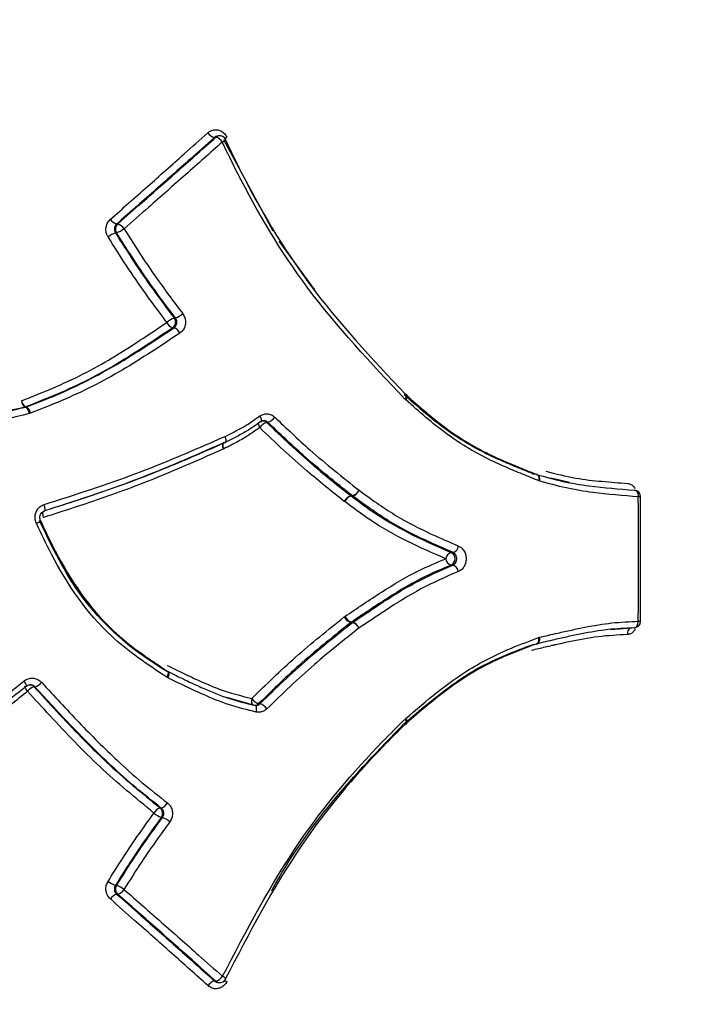
# Model space of a CAD drawing. Units: millimetres. Extents: x -3908 to 4504, y -4057 to 7477.
# Drawn here: x 2094 to 2113, y -675 to -645 of the extents above; entities that cross this region are included whole.
import ezdxf

# ---------------------------------------------------------------- set-up
doc = ezdxf.new("R2010")
doc.units = ezdxf.units.MM
doc.styles.add('SLDTEXTSTYLE0', font='TXT', dxfattribs={"width": 0.7})
doc.dimstyles.new('SLDDIMSTYLE0', dxfattribs={"dimtxt": 5, "dimasz": 3.302, "dimexe": 0, "dimexo": 0.0625, "dimgap": 1.25, "dimtad": 2, "dimdec": 0, "dimrnd": 1e-09, "dimzin": 12, "dimdsep": 46, "dimtxsty": 'SLDTEXTSTYLE0', "dimsah": 1, "dimcen": 0.09, "dimadec": 0, "dimazin": 3, "dimtfac": 1, "dimtofl": 0, "dimtmove": 0, "dimatfit": 3, "dimfxl": 0, "dimfrac": 2, "dimtolj": 1, "dimtzin": 12, "dimarcsym": 0})

# ---------------------------------------------------------------- blocks, each defined once
blk = doc.blocks.new('_D')
at = {"color": 7, "linetype": 'Continuous', "lineweight": 0}
for p, q in [((461.475, 643.407), (2635.791, 643.407)), ((2634.791, -1965.976), (2634.791, 643.407)), ((443.793, -1965.976), (2635.791, -1965.976))]:
    blk.add_line(p, q, dxfattribs=at)
at = {"color": 7, "linetype": 'Continuous', "lineweight": 18}
for points in [[(2634.791, 643.407), (2634.283, 640.105), (2635.299, 640.105)], [(2634.791, -1965.976), (2635.299, -1962.674), (2634.283, -1962.674)]]:
    blk.add_solid(points, dxfattribs=at)
at = {"color": 7, "linetype": 'Continuous', "lineweight": 18, "insert": (2628.345, -667.687), "char_height": 5, "attachment_point": 1, "rotation": 90, "style": 'SLDTEXTSTYLE0'}
blk.add_mtext('2609', dxfattribs=at)
blk = doc.blocks.new('_D_1')
at = {"color": 7, "linetype": 'Continuous', "lineweight": 0}
for p, q in [((-1905.373, -394.285), (-1905.373, -2077.515)), ((2516.926, -820.797), (2516.926, -2077.515)), ((2516.926, -2076.515), (-1905.373, -2076.515))]:
    blk.add_line(p, q, dxfattribs=at)
at = {"color": 7, "linetype": 'Continuous', "lineweight": 18}
for points in [[(-1905.373, -2076.515), (-1902.071, -2077.023), (-1902.071, -2076.007)], [(2516.926, -2076.515), (2513.624, -2076.007), (2513.624, -2077.023)]]:
    blk.add_solid(points, dxfattribs=at)
at = {"color": 7, "linetype": 'Continuous', "lineweight": 18, "insert": (299.374, -2070.07), "char_height": 5, "attachment_point": 1, "style": 'SLDTEXTSTYLE0'}
blk.add_mtext('4422', dxfattribs=at)
blk = doc.blocks.new('_D_2')
at = {"color": 7, "linetype": 'Continuous', "lineweight": 0}
for p, q in [((4176.303, -661.285), (4176.303, -4056.806)), ((-3907.773, -926.285), (-3907.773, -4056.806)), ((4176.303, -4055.806), (-3907.773, -4055.806))]:
    blk.add_line(p, q, dxfattribs=at)
at = {"color": 7, "linetype": 'Continuous', "lineweight": 18}
for points in [[(-3907.773, -4055.806), (-3904.471, -4056.314), (-3904.471, -4055.298)], [(4176.303, -4055.806), (4173.001, -4055.298), (4173.001, -4056.314)]]:
    blk.add_solid(points, dxfattribs=at)
at = {"color": 7, "linetype": 'Continuous', "lineweight": 18, "insert": (127.862, -4049.361), "char_height": 5, "attachment_point": 1, "style": 'SLDTEXTSTYLE0'}
blk.add_mtext('8084', dxfattribs=at)
blk = doc.blocks.new('_D_3')
at = {"color": 7, "linetype": 'Continuous', "lineweight": 0}
for p, q in [((1026.303, 2488.715), (4503.651, 2488.715)), ((4502.651, 2488.715), (4502.651, -3811.285)), ((1026.303, -3811.285), (4503.651, -3811.285))]:
    blk.add_line(p, q, dxfattribs=at)
at = {"color": 7, "linetype": 'Continuous', "lineweight": 18}
for points in [[(4502.651, 2488.715), (4502.143, 2485.413), (4503.159, 2485.413)], [(4502.651, -3811.285), (4503.159, -3807.983), (4502.143, -3807.983)]]:
    blk.add_solid(points, dxfattribs=at)
at = {"color": 7, "linetype": 'Continuous', "lineweight": 18, "insert": (4496.205, -667.507), "char_height": 5, "attachment_point": 1, "rotation": 90, "style": 'SLDTEXTSTYLE0'}
blk.add_mtext('6300', dxfattribs=at)

msp = doc.modelspace()

# ---------------------------------------------------------------- linework, layer by layer
at = {"color": 7, "linetype": 'Continuous', "lineweight": 25}
for p, q in [((2099.507, -648.697), (2099.47, -648.704)), ((2101.124, -651.529), (2099.666, -648.813)), ((2102.368, -653.279), (2101.309, -651.831)), ((2105.103, -656.4), (2105.087, -656.385)), ((2092.063, -657.068), (2093.772, -656.764)), ((2093.772, -656.764), (2093.746, -656.766)), ((2093.766, -656.76), (2093.793, -656.757)), ((2093.772, -656.764), (2093.793, -656.757)), ((2105.073, -656.549), (2105.046, -656.523)), ((2093.914, -656.94), (2093.874, -656.953)), ((2099.655, -657.823), (2099.644, -657.826)), ((2099.661, -657.82), (2099.65, -657.823)), ((2099.661, -657.82), (2099.698, -657.802)), ((2099.694, -657.822), (2099.704, -657.819)), ((2099.701, -657.819), (2099.712, -657.816)), ((2099.66, -658.005), (2099.646, -658.012)), ((2108.899, -658.765), (2108.878, -658.763)), ((2108.958, -658.765), (2108.979, -658.768)), ((2108.979, -658.767), (2108.971, -658.765)), ((2109.041, -658.958), (2109.017, -658.95)), ((2109.943, -659.006), (2109.384, -658.877)), ((2103.439, -659.402), (2103.487, -659.402)), ((2103.439, -659.402), (2103.445, -659.406)), ((2103.492, -659.406), (2103.445, -659.406)), ((2111.861, -659.233), (2111.868, -659.234)), ((2103.255, -659.575), (2103.244, -659.567)), ((2103.24, -663.005), (2103.263, -662.988)), ((2103.448, -663.161), (2103.436, -663.169)), ((2103.484, -663.17), (2103.436, -663.169)), ((2103.448, -663.161), (2103.495, -663.162)), ((2111.161, -663.376), (2111.788, -663.329)), ((2108.968, -663.807), (2108.98, -663.803)), ((2109.017, -663.62), (2109.051, -663.61)), ((2098.002, -664.625), (2097.991, -664.622)), ((2098.018, -664.632), (2097.997, -664.622)), ((2098.001, -664.817), (2097.965, -664.797)), ((2093.786, -665.065), (2093.794, -665.063)), ((2100.54, -665.63), (2099.753, -665.401)), ((2100.607, -665.635), (2100.587, -665.631)), ((2105.051, -666.041), (2105.073, -666.02)), ((2105.091, -666.18), (2105.104, -666.167)), ((2099.475, -673.871), (2099.513, -673.877))]:
    msp.add_line(p, q, dxfattribs=at)
at = {"color": 7, "linetype": 'Continuous', "lineweight": 25, "flags": 128}
for points in [[(2099.42, -648.74), (2099.401, -648.743), (2099.382, -648.746)], [(2099.695, -648.769), (2099.722, -648.753), (2099.752, -648.736)], [(2096.476, -651.32), (2096.492, -651.318), (2096.507, -651.315)], [(2096.473, -651.578), (2096.457, -651.581), (2096.441, -651.583)], [(2098.186, -654.113), (2098.204, -654.111), (2098.221, -654.109)], [(2098.177, -654.403), (2098.16, -654.405), (2098.142, -654.406)], [(2105.091, -656.39), (2105.097, -656.402), (2105.098, -656.42), (2105.093, -656.442), (2105.082, -656.467), (2105.066, -656.494), (2105.046, -656.523)], [(2105.103, -656.401), (2105.105, -656.404), (2105.113, -656.418), (2105.116, -656.437), (2105.113, -656.461), (2105.105, -656.488), (2105.091, -656.518), (2105.073, -656.549)], [(2100.77, -657.193), (2100.779, -657.184), (2100.784, -657.168), (2100.784, -657.146), (2100.779, -657.12), (2100.769, -657.091), (2100.755, -657.059), (2100.737, -657.026)], [(2100.755, -657.198), (2100.769, -657.194), (2100.77, -657.193)], [(2100.972, -657.215), (2100.952, -657.216), (2100.931, -657.217)], [(2099.704, -657.819), (2099.708, -657.818), (2099.718, -657.806), (2099.726, -657.789), (2099.729, -657.765), (2099.728, -657.737), (2099.723, -657.704), (2099.714, -657.669), (2099.702, -657.633)], [(2099.712, -657.816), (2099.715, -657.814), (2099.725, -657.804), (2099.731, -657.786), (2099.734, -657.763), (2099.732, -657.735), (2099.726, -657.703), (2099.715, -657.669), (2099.702, -657.633)], [(2099.644, -657.826), (2099.641, -657.828), (2099.63, -657.839), (2099.623, -657.856), (2099.619, -657.88), (2099.62, -657.908), (2099.625, -657.941), (2099.634, -657.976), (2099.646, -658.012)], [(2099.65, -657.823), (2099.648, -657.824), (2099.637, -657.835), (2099.631, -657.853), (2099.628, -657.876), (2099.63, -657.904), (2099.636, -657.935), (2099.646, -657.97), (2099.66, -658.005)], [(2108.861, -658.757), (2108.845, -658.747), (2108.841, -658.744)], [(2108.869, -658.759), (2108.856, -658.751), (2108.852, -658.748)], [(2108.887, -658.761), (2108.865, -658.758), (2108.861, -658.757)], [(2108.947, -658.761), (2108.969, -658.764), (2108.973, -658.766)], [(2108.973, -658.766), (2108.989, -658.775), (2109.005, -658.792), (2109.017, -658.816), (2109.024, -658.844), (2109.027, -658.877), (2109.024, -658.913), (2109.017, -658.95)], [(2108.979, -658.768), (2108.981, -658.768), (2109.001, -658.779), (2109.018, -658.797), (2109.032, -658.821), (2109.041, -658.85), (2109.046, -658.884), (2109.046, -658.92), (2109.041, -658.958)], [(2111.868, -659.234), (2111.887, -659.237), (2111.911, -659.248), (2111.933, -659.267), (2111.952, -659.291), (2111.968, -659.322), (2111.978, -659.356), (2111.984, -659.394), (2111.985, -659.433)], [(2094.323, -659.853), (2094.333, -659.849), (2094.34, -659.838), (2094.344, -659.82), (2094.345, -659.796), (2094.344, -659.767), (2094.339, -659.734), (2094.331, -659.698), (2094.321, -659.66)], [(2106.423, -661.085), (2106.45, -661.085), (2106.477, -661.085)], [(2106.473, -661.464), (2106.446, -661.464), (2106.418, -661.464)], [(2111.854, -663.329), (2111.88, -663.325), (2111.905, -663.314), (2111.927, -663.296), (2111.947, -663.271), (2111.963, -663.241), (2111.975, -663.206), (2111.983, -663.169), (2111.985, -663.13)], [(2111.788, -663.329), (2111.762, -663.333), (2111.737, -663.344), (2111.714, -663.362), (2111.694, -663.387), (2111.678, -663.417), (2111.666, -663.452), (2111.659, -663.489), (2111.657, -663.528)], [(2108.944, -663.81), (2108.966, -663.807), (2108.968, -663.806)], [(2108.968, -663.806), (2108.986, -663.796), (2109.002, -663.779), (2109.015, -663.755), (2109.023, -663.726), (2109.026, -663.693), (2109.024, -663.657), (2109.017, -663.62)], [(2108.977, -663.803), (2108.983, -663.802), (2109.004, -663.791), (2109.022, -663.773), (2109.037, -663.748), (2109.047, -663.719), (2109.053, -663.685), (2109.054, -663.648), (2109.051, -663.61)], [(2097.965, -664.797), (2097.983, -664.763), (2097.997, -664.731), (2098.007, -664.701), (2098.013, -664.674), (2098.014, -664.652), (2098.011, -664.636), (2098.003, -664.625), (2098.002, -664.625)], [(2098.001, -664.817), (2098.015, -664.781), (2098.025, -664.747), (2098.033, -664.715), (2098.036, -664.687), (2098.035, -664.664), (2098.03, -664.647), (2098.021, -664.636), (2098.018, -664.634)], [(2093.794, -665.063), (2093.794, -665.063), (2093.797, -665.054), (2093.795, -665.041), (2093.788, -665.022), (2093.777, -664.999), (2093.761, -664.972), (2093.741, -664.943), (2093.719, -664.912)], [(2093.826, -665.215), (2093.804, -665.185), (2093.784, -665.156), (2093.769, -665.129), (2093.757, -665.106), (2093.75, -665.087), (2093.749, -665.073), (2093.752, -665.065), (2093.752, -665.065)], [(2094.045, -665.083), (2094.032, -665.082), (2094.019, -665.081)], [(2100.493, -665.43), (2100.488, -665.468), (2100.486, -665.505), (2100.487, -665.54), (2100.492, -665.57), (2100.5, -665.595), (2100.511, -665.614), (2100.525, -665.626), (2100.535, -665.629)], [(2100.696, -665.583), (2100.717, -665.584), (2100.737, -665.585)], [(2100.628, -665.832), (2100.633, -665.794), (2100.635, -665.757), (2100.634, -665.723), (2100.629, -665.692), (2100.621, -665.667), (2100.61, -665.648), (2100.597, -665.637), (2100.582, -665.632)], [(2105.091, -666.179), (2105.091, -666.178), (2105.099, -666.165), (2105.1, -666.146), (2105.096, -666.124), (2105.086, -666.098), (2105.071, -666.07), (2105.051, -666.041)], [(2105.061, -666.188), (2105.079, -666.186), (2105.091, -666.179)], [(2105.101, -666.17), (2105.103, -666.167), (2105.112, -666.153), (2105.115, -666.133), (2105.112, -666.109), (2105.104, -666.082), (2105.091, -666.052), (2105.073, -666.02)], [(2097.767, -668.684), (2097.784, -668.686), (2097.802, -668.688)], [(2097.836, -668.97), (2097.819, -668.968), (2097.802, -668.966)], [(2096.44, -670.986), (2096.456, -670.989), (2096.472, -670.991)], [(2096.507, -671.254), (2096.491, -671.251), (2096.475, -671.249)], [(2099.387, -673.828), (2099.406, -673.831), (2099.425, -673.835)]]:
    msp.add_lwpolyline(points, dxfattribs=at)
at = {"color": 7, "linetype": 'Continuous', "lineweight": 25}
for centre, radius, start, end in [((1026.303, -661.285), 3150, 221.149398, 138.850602), ((2099.459, -648.436), 0.319, 211.5323, 256.044), ((2099.536, -648.868), 0.173, 99.471, 132.0819), ((2099.345, -649.048), 0.318, 31.3587, 76.304), ((2099.54, -648.895), 0.2, 25.6409, 99.3668), ((2099.529, -648.652), 0.246, 290.562, 320.7913), ((2096.578, -650.996), 0.34, 212.0521, 252.496), ((2096.646, -651.467), 0.206, 132.3262, 212.7278), ((2096.193, -650.792), 0.835, 289.5932, 306.9034), ((2096.407, -651.638), 0.338, 31.8814, 72.7748), ((2096.731, -652.385), 0.853, 109.8973, 126.762), ((2098.379, -654.674), 0.593, 109.0002, 133.5569), ((2098.021, -654.238), 0.207, 305.6851, 37.3266), ((2098.034, -653.554), 0.586, 288.7021, 313.7077), ((2098.249, -654.121), 0.305, 203.7197, 249.4256), ((2098.072, -654.687), 0.303, 23.5688, 69.6833), ((2105.066, -656.414), 0.0351, 44.027, 98.7383), ((2093.909, -656.558), 0.264, 184.2677, 231.9347), ((2093.929, -656.521), 0.289, 191.3921, 235.7266), ((2093.699, -656.585), 0.187, 284.7059, 291.1786), ((2093.61, -656.972), 0.264, 4.1723, 52.0939), ((2093.631, -656.996), 0.288, 11.2723, 55.9426), ((2100.849, -656.843), 0.392, 288.3331, 326.2176), ((2100.967, -657.213), 0.286, 186.2347, 213.7529), ((2101.057, -657.592), 0.395, 108.6044, 146.0694), ((2100.81, -657.341), 0.173, 45.6936, 92.1861), ((2099.624, -657.636), 0.2, 293.7755, 296.2789), ((2103.535, -659.714), 0.326, 107.08, 153.1994), ((2103.54, -659.705), 0.314, 107.7204, 155.5651), ((2103.393, -659.091), 0.325, 286.8379, 333.3372), ((2103.597, -659.263), 0.177, 231.4884, 233.7056), ((2103.398, -659.108), 0.312, 287.4888, 335.6965), ((2111.853, -659.433), 0.2, 0.0949, 85.6756), ((2112.007, -665.423), 5.99, 89.5592, 90.2065), ((2094.644, -659.919), 0.37, 173.3452, 200.226), ((2094.012, -659.966), 0.263, 286.6487, 320.2995), ((2106.406, -660.856), 0.24, 287.2906, 350.2139), ((2106.495, -661.315), 0.241, 107.4315, 170.1317), ((2106.324, -661.273), 0.212, 296.3671, 62.2513), ((2106.49, -661.24), 0.234, 188.1061, 252.188), ((2106.402, -661.687), 0.234, 8.0297, 72.3164), ((2103.532, -662.857), 0.327, 206.8743, 252.9359), ((2103.543, -662.875), 0.301, 201.9345, 251.5996), ((2103.594, -663.308), 0.176, 123.9333, 128.5892), ((2103.39, -663.482), 0.325, 26.7363, 73.1783), ((2103.402, -663.447), 0.3, 21.8105, 71.8187), ((2111.853, -663.129), 0.2, 270.8958, 359.8958), ((2112.009, -656.457), 6.673, 269.7969, 270.378), ((2093.892, -664.655), 0.455, 289.724, 319.8101), ((2094.176, -665.512), 0.459, 110.0273, 139.642), ((2093.879, -665.208), 0.189, 42.4218, 85.836), ((2100.826, -665.201), 0.404, 214.6273, 251.2482), ((2100.572, -665.458), 0.176, 278.4235, 314.6746), ((2100.61, -665.965), 0.401, 34.4783, 71.5221), ((2097.873, -668.995), 0.328, 108.8853, 151.4244), ((2097.634, -668.843), 0.207, 323.7849, 50.2608), ((2097.697, -668.378), 0.327, 288.6139, 331.5859), ((2098.01, -668.366), 0.635, 227.9279, 250.8273), ((2097.634, -669.561), 0.625, 47.7787, 71.1272), ((2096.731, -670.178), 0.859, 233.4452, 250.1822), ((2096.645, -671.102), 0.206, 147.4446, 227.6762), ((2096.191, -671.784), 0.841, 53.3041, 70.4859), ((2096.406, -670.931), 0.338, 287.2262, 328.1186), ((2096.577, -671.573), 0.34, 107.505, 147.9479), ((2099.35, -673.526), 0.318, 283.6919, 328.6481), ((2099.546, -673.68), 0.2, 260.6515, 332.5673), ((2099.535, -673.904), 0.23, 35.216, 67.9581), ((2099.464, -674.138), 0.319, 103.9519, 148.4745), ((2099.542, -673.706), 0.173, 227.9288, 260.5435), ((2100.154, -673.153), 0.805, 235.1492, 239.9991)]:
    msp.add_arc(centre, radius, start, end, dxfattribs=at)
for points, knots in [([(2128.294, -546.324), (2127.664, -546.331), (2125.384, -546.356), (2121.464, -546.686), (2116.559, -547.358), (2111.703, -548.354), (2106.909, -549.65), (2102.188, -551.247), (2097.55, -553.14), (2093.006, -555.326), (2088.567, -557.801), (2084.241, -560.559), (2080.04, -563.598), (2075.973, -566.912), (2072.05, -570.496), (2068.283, -574.343), (2064.683, -578.446), (2061.26, -582.794), (2058.027, -587.376), (2054.994, -592.179), (2052.171, -597.186), (2049.569, -602.383), (2047.194, -607.75), (2045.054, -613.27), (2043.155, -618.924), (2041.5, -624.693), (2040.093, -630.559), (2038.935, -636.506), (2038.029, -642.518), (2037.375, -648.578), (2036.974, -654.672), (2036.826, -660.785), (2036.932, -666.903), (2037.293, -673.009), (2037.908, -679.091), (2038.778, -685.134), (2039.903, -691.122), (2041.282, -697.041), (2042.917, -702.875), (2044.806, -708.608), (2046.947, -714.224), (2049.34, -719.702), (2051.98, -725.025), (2054.861, -730.173), (2057.977, -735.125), (2061.32, -739.861), (2064.877, -744.362), (2068.636, -748.611), (2072.584, -752.591), (2076.704, -756.288), (2080.981, -759.69), (2085.399, -762.788), (2089.94, -765.576), (2094.59, -768.047), (2099.331, -770.199), (2104.148, -772.028), (2109.027, -773.534), (2113.951, -774.718), (2118.907, -775.571), (2123.691, -776.112), (2126.825, -776.209), (2128.293, -776.254)], [0, 0, 0, 0, 0.00603, 0.021841, 0.037639, 0.053443, 0.069276, 0.085158, 0.10111, 0.117154, 0.133307, 0.149587, 0.166009, 0.182584, 0.19932, 0.21622, 0.233281, 0.250495, 0.267851, 0.285332, 0.302916, 0.320584, 0.338315, 0.356089, 0.37389, 0.391702, 0.409516, 0.427328, 0.445135, 0.462938, 0.48074, 0.498546, 0.516361, 0.534189, 0.552035, 0.569905, 0.587805, 0.605736, 0.623702, 0.6417, 0.659728, 0.677776, 0.695828, 0.713867, 0.73187, 0.749813, 0.767669, 0.785412, 0.803018, 0.820469, 0.83775, 0.854852, 0.871774, 0.888518, 0.905093, 0.92151, 0.937785, 0.953933, 0.969974, 0.985927, 1, 1, 1, 1]), ([(2096.29, -651.177), (2096.657, -650.852), (2097.392, -650.204), (2098.356, -649.346), (2098.951, -648.814), (2099.186, -648.603)], [0, 0, 0, 0, 0.377059, 0.753979, 1, 1, 1, 1]), ([(2099.186, -648.603), (2099.197, -648.595), (2099.24, -648.559), (2099.329, -648.518), (2099.455, -648.508), (2099.576, -648.545), (2099.684, -648.621), (2099.729, -648.698), (2099.752, -648.736)], [0, 0, 0, 0, 0.060595, 0.248502, 0.436261, 0.624015, 0.811902, 1, 1, 1, 1]), ([(2099.382, -648.746), (2099.146, -648.957), (2098.549, -649.489), (2097.582, -650.347), (2096.844, -650.996), (2096.476, -651.32)], [0, 0, 0, 0, 0.246005, 0.622921, 1, 1, 1, 1]), ([(2096.507, -651.315), (2096.748, -651.104), (2097.359, -650.567), (2098.332, -649.708), (2099.057, -649.063), (2099.42, -648.74)], [0, 0, 0, 0, 0.245678, 0.622759, 1, 1, 1, 1]), ([(2099.616, -648.883), (2099.252, -649.206), (2098.525, -649.852), (2097.549, -650.711), (2096.936, -651.248), (2096.694, -651.459)], [0, 0, 0, 0, 0.377222, 0.754307, 1, 1, 1, 1]), ([(2099.47, -648.706), (2099.465, -648.706), (2099.439, -648.707), (2099.408, -648.724), (2099.387, -648.742), (2099.382, -648.746)], [0, 0, 0, 0, 0.160769, 0.795471, 1, 1, 1, 1]), ([(2105.046, -656.523), (2104.041, -655.46), (2102.156, -653.466), (2100.494, -650.7), (2099.762, -649.185), (2099.616, -648.883)], [0, 0, 0, 0, 0.477602, 0.895927, 1, 1, 1, 1]), ([(2099.704, -648.806), (2099.848, -649.106), (2100.569, -650.606), (2102.207, -653.348), (2104.067, -655.325), (2105.06, -656.38)], [0, 0, 0, 0, 0.104389, 0.521877, 1, 1, 1, 1]), ([(2096.221, -651.702), (2096.214, -651.69), (2096.184, -651.639), (2096.154, -651.537), (2096.157, -651.401), (2096.201, -651.272), (2096.26, -651.208), (2096.29, -651.177)], [0, 0, 0, 0, 0.074478, 0.305854, 0.537341, 0.768771, 1, 1, 1, 1]), ([(2096.476, -651.32), (2096.461, -651.336), (2096.431, -651.368), (2096.409, -651.433), (2096.407, -651.501), (2096.423, -651.552), (2096.438, -651.577), (2096.441, -651.583)], [0, 0, 0, 0, 0.23137, 0.462739, 0.694108, 0.925477, 1, 1, 1, 1]), ([(2096.694, -651.459), (2096.88, -651.752), (2097.25, -652.336), (2097.832, -653.176), (2098.238, -653.713), (2098.438, -653.978)], [0, 0, 0, 0, 0.337308, 0.673994, 1, 1, 1, 1]), ([(2097.97, -654.244), (2097.761, -653.966), (2097.345, -653.411), (2096.763, -652.562), (2096.399, -651.984), (2096.221, -651.702)], [0, 0, 0, 0, 0.339155, 0.677661, 1, 1, 1, 1]), ([(2096.441, -651.583), (2096.619, -651.864), (2096.981, -652.439), (2097.562, -653.285), (2097.977, -653.836), (2098.186, -654.113)], [0, 0, 0, 0, 0.322912, 0.660329, 1, 1, 1, 1]), ([(2098.221, -654.109), (2098.021, -653.844), (2097.614, -653.303), (2097.03, -652.459), (2096.658, -651.872), (2096.473, -651.578)], [0, 0, 0, 0, 0.325463, 0.663253, 1, 1, 1, 1]), ([(2098.177, -654.403), (2098.194, -654.389), (2098.227, -654.362), (2098.257, -654.301), (2098.267, -654.234), (2098.256, -654.166), (2098.233, -654.128), (2098.221, -654.109)], [0, 0, 0, 0, 0.200253, 0.400506, 0.600759, 0.801011, 1, 1, 1, 1]), ([(2098.438, -653.978), (2098.461, -654.015), (2098.508, -654.091), (2098.529, -654.228), (2098.509, -654.362), (2098.45, -654.484), (2098.383, -654.539), (2098.35, -654.566)], [0, 0, 0, 0, 0.19905, 0.399198, 0.599315, 0.79955, 1, 1, 1, 1]), ([(2093.646, -656.578), (2094.267, -656.328), (2095.501, -655.832), (2096.898, -654.963), (2097.704, -654.422), (2097.97, -654.244)], [0, 0, 0, 0, 0.40405, 0.803219, 1, 1, 1, 1]), ([(2098.142, -654.406), (2097.874, -654.585), (2097.06, -655.13), (2095.647, -656.007), (2094.396, -656.508), (2093.766, -656.76)], [0, 0, 0, 0, 0.195682, 0.595134, 1, 1, 1, 1]), ([(2093.793, -656.757), (2094.096, -656.64), (2095.025, -656.283), (2096.511, -655.517), (2097.618, -654.777), (2098.177, -654.403)], [0, 0, 0, 0, 0.193811, 0.593027, 1, 1, 1, 1]), ([(2098.35, -654.566), (2097.786, -654.942), (2096.666, -655.689), (2095.162, -656.461), (2094.22, -656.822), (2093.914, -656.94)], [0, 0, 0, 0, 0.405626, 0.806607, 1, 1, 1, 1]), ([(2093.746, -656.766), (2093.424, -656.851), (2092.616, -657.063), (2091.272, -657.311), (2089.385, -657.262), (2088.083, -656.798), (2087.286, -656.513)], [0, 0, 0, 0, 0.153526, 0.384584, 0.623067, 1, 1, 1, 1]), ([(2108.887, -658.761), (2108.777, -658.717), (2108.611, -658.65), (2108.333, -658.537), (2107.94, -658.372), (2107.184, -658.031), (2106.147, -657.393), (2105.399, -656.729), (2105.023, -656.395)], [0, 0, 0, 0, 0.082658, 0.124096, 0.207225, 0.37447, 0.685431, 1, 1, 1, 1]), ([(2105.074, -656.393), (2105.465, -656.74), (2106.206, -657.397), (2107.208, -658.009), (2107.956, -658.354), (2108.472, -658.57), (2108.788, -658.697), (2108.947, -658.761)], [0, 0, 0, 0, 0.326382, 0.617758, 0.764134, 0.881694, 1, 1, 1, 1]), ([(2093.874, -656.953), (2092.91, -657.198), (2091.057, -657.668), (2088.758, -657.27), (2087.57, -656.813), (2087.251, -656.691)], [0, 0, 0, 0, 0.442223, 0.850142, 1, 1, 1, 1]), ([(2109.017, -658.95), (2108.858, -658.886), (2108.538, -658.758), (2108.015, -658.54), (2107.251, -658.19), (2106.228, -657.567), (2105.471, -656.9), (2105.073, -656.549)], [0, 0, 0, 0, 0.117102, 0.234144, 0.380675, 0.6747, 1, 1, 1, 1]), ([(2099.702, -657.633), (2099.808, -657.581), (2100.021, -657.476), (2100.372, -657.283), (2100.603, -657.12), (2100.737, -657.026)], [0, 0, 0, 0, 0.296489, 0.592205, 1, 1, 1, 1]), ([(2100.737, -657.026), (2100.767, -657.009), (2100.833, -656.97), (2100.951, -656.956), (2101.074, -656.982), (2101.141, -657.035), (2101.175, -657.061)], [0, 0, 0, 0, 0.215333, 0.476946, 0.738568, 1, 1, 1, 1]), ([(2101.175, -657.061), (2101.521, -657.39), (2102.099, -657.942), (2102.946, -658.652), (2103.437, -659.042), (2103.683, -659.236)], [0, 0, 0, 0, 0.425204, 0.712621, 1, 1, 1, 1]), ([(2100.729, -657.371), (2100.625, -657.445), (2100.419, -657.592), (2100.062, -657.805), (2099.805, -657.933), (2099.66, -658.005)], [0, 0, 0, 0, 0.30531, 0.609377, 1, 1, 1, 1]), ([(2100.755, -657.198), (2100.618, -657.294), (2100.381, -657.461), (2100.024, -657.659), (2099.808, -657.766), (2099.701, -657.819)], [0, 0, 0, 0, 0.408184, 0.707, 1, 1, 1, 1]), ([(2103.244, -659.567), (2102.873, -659.272), (2102.258, -658.783), (2101.424, -658.038), (2100.961, -657.594), (2100.729, -657.371)], [0, 0, 0, 0, 0.431022, 0.715531, 1, 1, 1, 1]), ([(2100.772, -657.194), (2100.773, -657.192), (2100.791, -657.174), (2100.817, -657.166), (2100.84, -657.169), (2100.845, -657.169)], [0, 0, 0, 0, 0.074026, 0.8061, 1, 1, 1, 1]), ([(2100.972, -657.215), (2100.956, -657.203), (2100.922, -657.177), (2100.876, -657.163), (2100.85, -657.168), (2100.845, -657.168)], [0, 0, 0, 0, 0.442098, 0.884188, 1, 1, 1, 1]), ([(2100.931, -657.217), (2101.162, -657.439), (2101.624, -657.881), (2102.456, -658.622), (2103.069, -659.109), (2103.439, -659.402)], [0, 0, 0, 0, 0.2849571, 0.5684177, 1, 1, 1, 1]), ([(2103.487, -659.402), (2103.241, -659.206), (2102.748, -658.815), (2101.899, -658.101), (2101.319, -657.546), (2100.972, -657.215)], [0, 0, 0, 0, 0.286563, 0.57493, 1, 1, 1, 1]), ([(2094.321, -659.66), (2095.248, -659.364), (2096.791, -658.87), (2098.552, -658.136), (2099.415, -657.759), (2099.702, -657.633)], [0, 0, 0, 0, 0.500815, 0.8336416, 1, 1, 1, 1]), ([(2094.296, -659.854), (2094.603, -659.756), (2095.523, -659.463), (2097.344, -658.838), (2098.785, -658.205), (2099.655, -657.823)], [0, 0, 0, 0, 0.166025, 0.497196, 1, 1, 1, 1]), ([(2099.694, -657.822), (2099.408, -657.948), (2098.547, -658.325), (2096.79, -659.061), (2095.249, -659.556), (2094.323, -659.853)], [0, 0, 0, 0, 0.166035, 0.499114, 1, 1, 1, 1]), ([(2099.646, -658.012), (2098.779, -658.394), (2097.339, -659.028), (2095.522, -659.655), (2094.603, -659.949), (2094.297, -660.047)], [0, 0, 0, 0, 0.502743, 0.834289, 1, 1, 1, 1]), ([(2108.958, -658.765), (2109.219, -658.839), (2109.741, -658.988), (2110.719, -659.144), (2111.417, -659.198), (2111.861, -659.233)], [0, 0, 0, 0, 0.266157, 0.532795, 1, 1, 1, 1]), ([(2109.235, -658.669), (2109.532, -658.746), (2110.094, -658.891), (2110.907, -658.974), (2111.416, -659.014), (2111.67, -659.034)], [0, 0, 0, 0, 0.3609622, 0.6805121, 1, 1, 1, 1]), ([(2111.985, -659.433), (2111.537, -659.397), (2110.83, -659.342), (2109.838, -659.184), (2109.306, -659.034), (2109.041, -658.958)], [0, 0, 0, 0, 0.465226, 0.732634, 1, 1, 1, 1]), ([(2111.67, -659.034), (2111.687, -659.037), (2111.736, -659.044), (2111.816, -659.087), (2111.863, -659.152), (2111.886, -659.184)], [0, 0, 0, 0, 0.196434, 0.59797, 1, 1, 1, 1]), ([(2103.445, -659.406), (2103.693, -659.59), (2104.287, -660.03), (2105.29, -660.594), (2106.043, -660.92), (2106.423, -661.085)], [0, 0, 0, 0, 0.262316, 0.627408, 1, 1, 1, 1]), ([(2106.477, -661.085), (2106.206, -660.968), (2105.562, -660.689), (2104.543, -660.172), (2103.844, -659.662), (2103.492, -659.406)], [0, 0, 0, 0, 0.266224, 0.631061, 1, 1, 1, 1]), ([(2103.683, -659.236), (2104.031, -659.49), (2104.724, -659.994), (2105.733, -660.504), (2106.372, -660.78), (2106.643, -660.896)], [0, 0, 0, 0, 0.368517, 0.732358, 1, 1, 1, 1]), ([(2111.985, -663.13), (2111.986, -662.68), (2111.987, -661.781), (2111.987, -660.549), (2111.986, -659.766), (2111.985, -659.433)], [0, 0, 0, 0, 0.364709, 0.729417, 1, 1, 1, 1]), ([(2112.053, -663.13), (2112.053, -663.032), (2112.055, -661.8), (2112.054, -660.568), (2112.052, -659.433)], [0, 0, 0, 0, 0.078828, 1, 1, 1, 1]), ([(2094.088, -660.219), (2094.085, -660.214), (2094.065, -660.168), (2094.042, -660.073), (2094.054, -659.937), (2094.109, -659.813), (2094.2, -659.712), (2094.281, -659.677), (2094.321, -659.66)], [0, 0, 0, 0, 0.024299, 0.219288, 0.414242, 0.609297, 0.804546, 1, 1, 1, 1]), ([(2106.258, -661.273), (2105.876, -661.107), (2105.117, -660.777), (2104.105, -660.207), (2103.505, -659.761), (2103.255, -659.575)], [0, 0, 0, 0, 0.3711104, 0.7382014, 1, 1, 1, 1]), ([(2094.215, -660.134), (2094.215, -660.134), (2094.201, -660.114), (2094.193, -660.063), (2094.197, -659.99), (2094.227, -659.925), (2094.273, -659.875), (2094.311, -659.86), (2094.33, -659.853)], [0, 0, 0, 0, 0.001075, 0.206378, 0.406715, 0.604555, 0.807294, 1, 1, 1, 1]), ([(2097.965, -664.797), (2097.394, -664.417), (2096.005, -663.494), (2094.812, -661.75), (2094.233, -660.526), (2094.088, -660.219)], [0, 0, 0, 0, 0.343475, 0.834956, 1, 1, 1, 1]), ([(2097.955, -664.62), (2097.677, -664.442), (2096.671, -663.799), (2095.238, -662.353), (2094.514, -660.834), (2094.18, -660.133)], [0, 0, 0, 0, 0.170615, 0.617055, 1, 1, 1, 1]), ([(2094.207, -660.132), (2094.35, -660.437), (2094.915, -661.636), (2096.077, -663.346), (2097.432, -664.249), (2097.991, -664.622)], [0, 0, 0, 0, 0.167039, 0.656538, 1, 1, 1, 1]), ([(2106.643, -660.896), (2106.655, -660.903), (2106.703, -660.925), (2106.776, -660.99), (2106.841, -661.103), (2106.871, -661.235), (2106.862, -661.372), (2106.816, -661.497), (2106.738, -661.6), (2106.668, -661.636), (2106.634, -661.654)], [0, 0, 0, 0, 0.049497, 0.185441, 0.32121, 0.456848, 0.592454, 0.728142, 0.863988, 1, 1, 1, 1]), ([(2106.473, -661.464), (2106.49, -661.455), (2106.525, -661.436), (2106.563, -661.385), (2106.586, -661.323), (2106.591, -661.254), (2106.576, -661.188), (2106.544, -661.132), (2106.507, -661.099), (2106.484, -661.088), (2106.477, -661.085)], [0, 0, 0, 0, 0.135798, 0.271596, 0.407396, 0.543195, 0.678993, 0.814793, 0.950592, 1, 1, 1, 1]), ([(2103.263, -662.988), (2103.625, -662.744), (2104.347, -662.257), (2105.338, -661.659), (2105.988, -661.387), (2106.258, -661.273)], [0, 0, 0, 0, 0.370147, 0.737941, 1, 1, 1, 1]), ([(2106.418, -661.464), (2106.152, -661.575), (2105.51, -661.843), (2104.526, -662.435), (2103.809, -662.918), (2103.448, -663.161)], [0, 0, 0, 0, 0.260413, 0.62745, 1, 1, 1, 1]), ([(2103.495, -663.162), (2103.754, -662.988), (2104.366, -662.577), (2105.343, -661.954), (2106.094, -661.628), (2106.473, -661.464)], [0, 0, 0, 0, 0.26535, 0.629564, 1, 1, 1, 1]), ([(2106.634, -661.654), (2106.26, -661.815), (2105.517, -662.137), (2104.549, -662.754), (2103.938, -663.162), (2103.68, -663.335)], [0, 0, 0, 0, 0.368182, 0.732562, 1, 1, 1, 1]), ([(2100.493, -665.43), (2100.921, -665.012), (2101.579, -664.371), (2102.511, -663.588), (2102.997, -663.199), (2103.24, -663.005)], [0, 0, 0, 0, 0.4824321, 0.7412472, 1, 1, 1, 1]), ([(2103.436, -663.169), (2103.193, -663.363), (2102.708, -663.75), (2101.778, -664.529), (2101.123, -665.167), (2100.696, -665.583)], [0, 0, 0, 0, 0.259535, 0.517646, 1, 1, 1, 1]), ([(2100.737, -665.585), (2100.969, -665.36), (2101.433, -664.909), (2102.338, -664.08), (2103.034, -663.527), (2103.484, -663.17)], [0, 0, 0, 0, 0.260821, 0.523161, 1, 1, 1, 1]), ([(2109.051, -663.61), (2109.231, -663.568), (2109.48, -663.509), (2109.793, -663.437), (2110.063, -663.378), (2110.533, -663.282), (2111.199, -663.166), (2111.723, -663.142), (2111.985, -663.13)], [0, 0, 0, 0, 0.18021, 0.24849, 0.31677, 0.453341, 0.726623, 1, 1, 1, 1]), ([(2103.68, -663.335), (2103.232, -663.69), (2102.538, -664.24), (2101.635, -665.065), (2101.172, -665.514), (2100.94, -665.738)], [0, 0, 0, 0, 0.477151, 0.738611, 1, 1, 1, 1]), ([(2111.657, -663.528), (2111.369, -663.543), (2110.795, -663.573), (2110.078, -663.711), (2109.618, -663.811), (2109.384, -663.865), (2109.149, -663.92), (2108.946, -663.968), (2108.811, -664)], [0, 0, 0, 0, 0.309086, 0.616432, 0.755914, 0.790783, 0.860521, 1, 1, 1, 1]), ([(2111.854, -663.329), (2111.597, -663.341), (2111.083, -663.365), (2110.427, -663.479), (2109.964, -663.575), (2109.698, -663.634), (2109.386, -663.705), (2109.14, -663.763), (2108.961, -663.805)], [0, 0, 0, 0, 0.271646, 0.5443788, 0.6812444, 0.74974, 0.8183895, 1, 1, 1, 1]), ([(2111.889, -663.365), (2111.875, -663.391), (2111.839, -663.452), (2111.757, -663.513), (2111.69, -663.523), (2111.657, -663.528)], [0, 0, 0, 0, 0.264606, 0.632456, 1, 1, 1, 1]), ([(2105.021, -666.176), (2105.261, -665.973), (2105.929, -665.407), (2107.179, -664.454), (2108.272, -664.041), (2108.884, -663.81)], [0, 0, 0, 0, 0.197524, 0.550588, 1, 1, 1, 1]), ([(2108.944, -663.81), (2108.681, -663.909), (2108.006, -664.161), (2106.657, -664.818), (2105.679, -665.657), (2105.072, -666.178)], [0, 0, 0, 0, 0.195047, 0.49985, 1, 1, 1, 1]), ([(2105.073, -666.02), (2105.691, -665.493), (2106.69, -664.642), (2108.063, -663.975), (2108.751, -663.719), (2109.017, -663.62)], [0, 0, 0, 0, 0.499149, 0.806233, 1, 1, 1, 1]), ([(2097.98, -664.445), (2098.145, -664.526), (2098.348, -664.626), (2098.706, -664.798), (2099.055, -664.958), (2099.681, -665.222), (2100.168, -665.347), (2100.493, -665.43)], [0, 0, 0, 0, 0.200776, 0.247738, 0.435606, 0.623496, 1, 1, 1, 1]), ([(2098.009, -664.631), (2098.163, -664.707), (2098.356, -664.801), (2098.702, -664.968), (2099.143, -665.17), (2099.801, -665.443), (2100.321, -665.569), (2100.582, -665.632)], [0, 0, 0, 0, 0.183883, 0.229718, 0.412054, 0.705543, 1, 1, 1, 1]), ([(2091.812, -666.143), (2091.998, -666.047), (2092.369, -665.857), (2093.024, -665.474), (2093.452, -665.128), (2093.719, -664.912)], [0, 0, 0, 0, 0.275151, 0.549163, 1, 1, 1, 1]), ([(2093.719, -664.912), (2093.732, -664.902), (2093.781, -664.866), (2093.88, -664.826), (2094.012, -664.821), (2094.14, -664.86), (2094.206, -664.919), (2094.239, -664.948)], [0, 0, 0, 0, 0.086695, 0.315043, 0.54348, 0.771845, 1, 1, 1, 1]), ([(2094.239, -664.948), (2094.608, -665.347), (2095.346, -666.145), (2096.337, -667.143), (2097.223, -667.933), (2097.731, -668.333), (2097.985, -668.533)], [0, 0, 0, 0, 0.311029, 0.621263, 0.810651, 1, 1, 1, 1]), ([(2100.628, -665.832), (2100.36, -665.768), (2099.826, -665.638), (2099.151, -665.36), (2098.701, -665.155), (2098.351, -664.987), (2098.156, -664.893), (2098.001, -664.817)], [0, 0, 0, 0, 0.297328, 0.591692, 0.773178, 0.818542, 1, 1, 1, 1]), ([(2093.786, -665.065), (2093.516, -665.284), (2093.081, -665.636), (2092.417, -666.026), (2092.042, -666.22), (2091.855, -666.316)], [0, 0, 0, 0, 0.451318, 0.727452, 1, 1, 1, 1]), ([(2093.826, -665.215), (2093.656, -665.354), (2093.317, -665.633), (2092.674, -666.073), (2092.178, -666.329), (2091.876, -666.485)], [0, 0, 0, 0, 0.2828294, 0.563856, 1, 1, 1, 1]), ([(2093.795, -665.064), (2093.797, -665.062), (2093.815, -665.041), (2093.86, -665.024), (2093.901, -665.024), (2093.919, -665.024)], [0, 0, 0, 0, 0.054176, 0.561069, 1, 1, 1, 1]), ([(2097.585, -668.838), (2097.041, -668.391), (2095.958, -667.502), (2094.754, -666.225), (2094.049, -665.458), (2093.826, -665.215)], [0, 0, 0, 0, 0.407893, 0.812752, 1, 1, 1, 1]), ([(2094.045, -665.083), (2094.029, -665.068), (2093.996, -665.04), (2093.949, -665.021), (2093.924, -665.023), (2093.919, -665.023)], [0, 0, 0, 0, 0.456447, 0.912883, 1, 1, 1, 1]), ([(2094.019, -665.081), (2094.242, -665.323), (2094.947, -666.088), (2096.148, -667.358), (2097.226, -668.241), (2097.767, -668.684)], [0, 0, 0, 0, 0.188063, 0.593007, 1, 1, 1, 1]), ([(2097.802, -668.688), (2097.547, -668.486), (2097.037, -668.083), (2096.147, -667.287), (2095.152, -666.284), (2094.414, -665.483), (2094.045, -665.083)], [0, 0, 0, 0, 0.189349, 0.379572, 0.690052, 1, 1, 1, 1]), ([(2100.607, -665.633), (2100.619, -665.634), (2100.651, -665.636), (2100.697, -665.618), (2100.725, -665.595), (2100.737, -665.585)], [0, 0, 0, 0, 0.255073, 0.688779, 1, 1, 1, 1]), ([(2100.94, -665.738), (2100.917, -665.758), (2100.861, -665.805), (2100.751, -665.844), (2100.669, -665.836), (2100.628, -665.832)], [0, 0, 0, 0, 0.2638835, 0.631899, 1, 1, 1, 1]), ([(2099.622, -673.691), (2100.337, -672.325), (2101.678, -669.762), (2103.708, -667.371), (2104.828, -666.261), (2105.051, -666.041)], [0, 0, 0, 0, 0.477843, 0.895965, 1, 1, 1, 1]), ([(2105.061, -666.188), (2104.84, -666.408), (2103.736, -667.507), (2101.733, -669.879), (2100.412, -672.418), (2099.706, -673.774)], [0, 0, 0, 0, 0.104385, 0.521465, 1, 1, 1, 1]), ([(2101.077, -671.152), (2101.084, -671.14), (2101.604, -670.19), (2102.856, -668.418), (2104.286, -666.937), (2105.01, -666.187)], [0, 0, 0, 0, 0.006042, 0.4964695, 1, 1, 1, 1]), ([(2097.836, -668.97), (2097.848, -668.95), (2097.87, -668.912), (2097.88, -668.844), (2097.868, -668.777), (2097.84, -668.723), (2097.813, -668.698), (2097.802, -668.688)], [0, 0, 0, 0, 0.212292, 0.424583, 0.636874, 0.849165, 1, 1, 1, 1]), ([(2097.985, -668.533), (2098.007, -668.554), (2098.062, -668.604), (2098.118, -668.712), (2098.141, -668.846), (2098.123, -668.983), (2098.077, -669.06), (2098.054, -669.098)], [0, 0, 0, 0, 0.150979, 0.363278, 0.575445, 0.787638, 1, 1, 1, 1]), ([(2096.22, -670.868), (2096.348, -670.663), (2096.605, -670.252), (2097.056, -669.571), (2097.391, -669.107), (2097.585, -668.838)], [0, 0, 0, 0, 0.295894, 0.591507, 1, 1, 1, 1]), ([(2097.802, -668.966), (2097.608, -669.234), (2097.274, -669.696), (2096.825, -670.373), (2096.568, -670.781), (2096.44, -670.986)], [0, 0, 0, 0, 0.408837, 0.703502, 1, 1, 1, 1]), ([(2096.472, -670.991), (2096.651, -670.706), (2096.958, -670.217), (2097.418, -669.547), (2097.697, -669.162), (2097.836, -668.97)], [0, 0, 0, 0, 0.412896, 0.707049, 1, 1, 1, 1]), ([(2098.054, -669.098), (2097.915, -669.29), (2097.637, -669.673), (2097.178, -670.34), (2096.872, -670.825), (2096.693, -671.109)], [0, 0, 0, 0, 0.293499, 0.586721, 1, 1, 1, 1]), ([(2096.289, -671.392), (2096.279, -671.383), (2096.238, -671.344), (2096.183, -671.257), (2096.151, -671.126), (2096.159, -670.988), (2096.199, -670.908), (2096.22, -670.868)], [0, 0, 0, 0, 0.07242, 0.304229, 0.536201, 0.768179, 1, 1, 1, 1]), ([(2096.44, -670.986), (2096.43, -671.006), (2096.41, -671.046), (2096.405, -671.115), (2096.421, -671.181), (2096.449, -671.225), (2096.47, -671.244), (2096.475, -671.249)], [0, 0, 0, 0, 0.231878, 0.463755, 0.695632, 0.927508, 1, 1, 1, 1]), ([(2096.693, -671.109), (2097.065, -671.435), (2097.809, -672.087), (2098.784, -672.947), (2099.385, -673.481), (2099.622, -673.691)], [0, 0, 0, 0, 0.377525, 0.754869, 1, 1, 1, 1]), ([(2099.192, -673.971), (2098.83, -673.648), (2098.107, -673.001), (2097.138, -672.141), (2096.529, -671.604), (2096.289, -671.392)], [0, 0, 0, 0, 0.377362, 0.754546, 1, 1, 1, 1]), ([(2096.475, -671.249), (2096.716, -671.46), (2097.326, -671.997), (2098.299, -672.858), (2099.024, -673.505), (2099.387, -673.828)], [0, 0, 0, 0, 0.24547, 0.622657, 1, 1, 1, 1]), ([(2099.425, -673.835), (2099.189, -673.624), (2098.59, -673.09), (2097.619, -672.231), (2096.877, -671.579), (2096.507, -671.254)], [0, 0, 0, 0, 0.245146, 0.622494, 1, 1, 1, 1]), ([(2099.752, -673.85), (2099.747, -673.859), (2099.721, -673.906), (2099.656, -673.981), (2099.544, -674.047), (2099.42, -674.068), (2099.295, -674.046), (2099.226, -673.996), (2099.192, -673.971)], [0, 0, 0, 0, 0.042723, 0.234324, 0.425723, 0.617042, 0.808431, 1, 1, 1, 1]), ([(2099.387, -673.828), (2099.404, -673.841), (2099.431, -673.862), (2099.464, -673.867), (2099.476, -673.868)], [0, 0, 0, 0, 0.634567, 1, 1, 1, 1])]:
    msp.add_open_spline(points, degree=3, knots=knots, dxfattribs=at)

# ---------------------------------------------------------------- dimensions: what is measured, and where the dimension line sits
at = {"color": 7, "linetype": 'Continuous', "lineweight": 18}
for base, p1, p2, picture, middle in [((4502.651, -3811.285), (1026.303, 2488.715), (1026.303, -3811.285), '_D_3', (4502.651, -661.285)), ((2634.791, 643.407), (443.793, -1965.976), (461.475, 643.407), '_D', (2634.791, -661.285))]:
    dim = msp.add_linear_dim(base=base, p1=p1, p2=p2, angle=90, dimstyle='SLDDIMSTYLE0', dxfattribs=at)
    dim.commit()
    dim.dimension.update_dxf_attribs({"geometry": picture, "text_midpoint": middle, "dimtype": 160})
for base, p1, p2, picture, middle in [((-1905.373, -2076.515), (2516.926, -820.797), (-1905.373, -394.285), '_D_1', (305.776, -2076.515)), ((-3907.773, -4055.806), (4176.303, -661.285), (-3907.773, -926.285), '_D_2', (134.265, -4055.806))]:
    dim = msp.add_linear_dim(base=base, p1=p1, p2=p2, dimstyle='SLDDIMSTYLE0', dxfattribs=at)
    dim.commit()
    dim.dimension.update_dxf_attribs({"geometry": picture, "text_midpoint": middle, "dimtype": 160})

doc.saveas('drawing.dxf')
